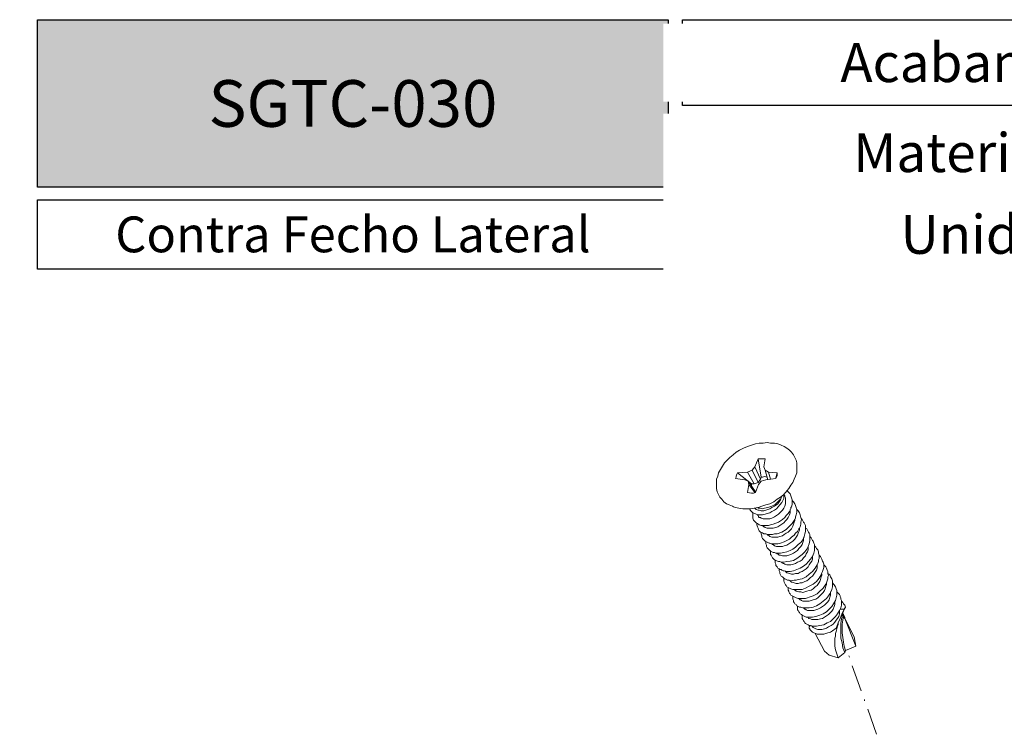
# Model space of a CAD drawing. Units: millimetres. Extents: x 3565 to 7683, y 6790 to 9026.
# Drawn here: x 6341 to 6404, y 7127 to 7173 of the extents above; entities that cross this region are included whole.
import ezdxf

# ---------------------------------------------------------------- set-up
doc = ezdxf.new("R2010")
doc.units = ezdxf.units.MM
doc.styles.add('PDF Arial Bold', font='txt')
doc.styles.add('Perfil-01', font='TitilliumWeb-Light.ttf', dxfattribs={"height": 1.8})

msp = doc.modelspace()

# ---------------------------------------------------------------- hatches: boundary and pattern name
at = {"true_color": 0x085650}
h = msp.add_hatch(color=138, dxfattribs=at)
h.dxf.hatch_style = 1
h.paths.add_polyline_path([(6342.3578, 7161.8458), (6342.3578, 7172.6133), (6382.8717, 7172.6133), (6382.8717, 7161.8458)])

# ---------------------------------------------------------------- linework, layer by layer
at = {"color": 138, "true_color": 0x085650}
for points in [[(6342.3578, 7172.6133), (6382.8717, 7172.6133), (6382.8717, 7161.8458), (6342.3578, 7161.8458)], [(6383.7946, 7172.6133), (6434.7311, 7172.6133), (6434.7311, 7167.0969), (6383.7946, 7167.0969)], [(6383.7946, 7166.2969), (6434.7311, 7166.2969), (6434.7311, 7161.8458), (6383.7946, 7161.8458)]]:
    msp.add_lwpolyline(points, close=True, dxfattribs=at)
at = {"color": 0, "lineweight": 9}
for points in [[(6391.0424, 7143.2961), (6391.1271, 7143.5078), (6391.1271, 7143.7195), (6391.1271, 7143.9311), (6391.1271, 7144.1428), (6391.0848, 7144.3121), (6391.0001, 7144.4815), (6390.9154, 7144.6508), (6390.7884, 7144.8201), (6390.6644, 7144.9471), (6390.4951, 7145.0741), (6390.3257, 7145.2011), (6390.1141, 7145.2858), (6390.0294, 7145.3281), (6389.9024, 7145.3705), (6389.6907, 7145.4128), (6389.4367, 7145.4128), (6389.2276, 7145.4551), (6388.9736, 7145.4128), (6388.7196, 7145.4128), (6388.4656, 7145.3705), (6388.2116, 7145.2858), (6387.9601, 7145.2011), (6387.7061, 7145.0741), (6387.4521, 7144.9471), (6387.2405, 7144.8201), (6387.0288, 7144.6508), (6386.8171, 7144.4815), (6386.481, 7144.1428), (6386.354, 7143.9311), (6386.227, 7143.7195), (6386.1, 7143.5078), (6386.0577, 7143.2961), (6385.973, 7143.0845), (6385.973, 7142.8728), (6385.973, 7142.7035), (6385.973, 7142.4918), (6386.0154, 7142.2801), (6386.1, 7142.1108), (6386.1847, 7141.9415), (6386.3117, 7141.8145), (6386.4387, 7141.6451), (6386.608, 7141.5181), (6386.7748, 7141.4335), (6386.9865, 7141.3488), (6387.0711, 7141.3065), (6387.1981, 7141.2641), (6387.4098, 7141.2218), (6387.6638, 7141.1795), (6387.8755, 7141.1795), (6388.1269, 7141.1795), (6388.3809, 7141.2218), (6388.6349, 7141.2641), (6388.8889, 7141.3488), (6389.1429, 7141.4335), (6389.3969, 7141.5181), (6389.6484, 7141.6451), (6389.8601, 7141.8145), (6390.0717, 7141.9415), (6390.2834, 7142.1108), (6390.6221, 7142.4918), (6390.7491, 7142.7035), (6390.8731, 7142.8728), (6390.9578, 7143.0845)], [(6393.7467, 7133.6437), (6393.789, 7133.813), (6393.789, 7133.7284)]]:
    msp.add_lwpolyline(points, close=True, dxfattribs=at)
for points in [[(6387.9601, 7143.5501), (6388.2539, 7143.6771), (6388.6349, 7142.8728), (6388.3809, 7142.7881), (6388.2116, 7142.7881), (6387.3251, 7143.5078), (6387.9601, 7143.5501), (6388.2539, 7143.6771), (6388.4233, 7143.8888), (6388.6349, 7144.3968), (6388.7619, 7144.3968), (6388.8889, 7144.3968), (6389.1006, 7144.3968), (6389.0159, 7143.8888), (6389.1006, 7143.6771), (6389.2699, 7143.0421)], [(6388.6349, 7144.3968), (6388.8466, 7143.2115), (6388.9313, 7143.2115), (6389.0583, 7143.2538), (6389.2276, 7143.2115)], [(6388.0025, 7142.9575), (6387.7908, 7143.0421), (6387.1981, 7143.1268), (6387.2405, 7143.2115), (6387.2405, 7143.2961), (6387.2828, 7143.4231), (6387.3251, 7143.5078)], [(6387.9601, 7143.5501), (6388.3809, 7142.7881)], [(6389.7754, 7143.1691), (6389.8601, 7143.5078), (6389.8601, 7143.4231), (6389.8601, 7143.3385), (6389.8177, 7143.2115), (6389.7754, 7143.1268), (6389.1429, 7143.0421), (6388.8466, 7142.9575), (6388.6773, 7142.7458), (6388.4656, 7142.2378), (6388.3386, 7142.1955), (6388.2116, 7142.1955), (6387.9601, 7142.2378), (6388.0448, 7142.7458), (6388.4233, 7142.2378)], [(6388.4233, 7143.8888), (6388.8043, 7143.0845), (6388.6349, 7142.8728)], [(6389.1006, 7143.6771), (6389.3123, 7143.5501)], [(6389.8601, 7143.5078), (6389.3123, 7143.5501), (6389.4367, 7143.0845)], [(6388.0448, 7142.7458), (6388.0025, 7142.9575), (6388.4656, 7142.2801)], [(6388.1693, 7142.7035), (6388.2116, 7142.7035), (6388.2116, 7142.7881)], [(6388.8043, 7143.0845), (6388.8466, 7143.2115)], [(6388.0871, 7141.1795), (6388.1269, 7141.1371), (6388.1269, 7141.0948), (6388.1693, 7141.0525), (6388.2116, 7141.0101), (6388.2539, 7140.9678), (6388.2963, 7140.9255), (6388.2963, 7140.7985), (6388.2963, 7140.7138), (6388.2963, 7140.5868), (6388.3386, 7140.4598), (6388.4233, 7140.3751), (6388.5079, 7140.2905), (6388.5926, 7140.2481), (6388.7196, 7140.1635), (6388.8466, 7140.1211), (6388.9736, 7140.1211), (6389.1429, 7140.1211), (6389.3123, 7140.1211), (6389.4367, 7140.1635), (6389.6061, 7140.2058), (6389.9447, 7140.3328), (6390.1987, 7140.5021), (6390.3681, 7140.6291), (6390.4527, 7140.7561), (6390.5797, 7140.8831), (6390.6644, 7141.0101), (6390.7491, 7141.1795), (6390.7491, 7141.2641), (6390.7884, 7141.3065), (6390.8308, 7141.4758), (6390.8308, 7141.6028), (6390.8308, 7141.7721), (6390.7884, 7141.8991), (6390.7491, 7142.0261), (6390.7067, 7142.1531), (6390.6221, 7142.2378), (6390.4951, 7142.3648)], [(6388.2963, 7140.9255), (6388.4233, 7140.8831), (6388.5079, 7140.8408), (6388.6349, 7140.7985), (6388.8043, 7140.7985), (6388.9313, 7140.7985), (6389.1006, 7140.8408), (6389.2276, 7140.8831), (6389.3969, 7140.9255), (6389.5214, 7141.0101), (6389.6907, 7141.0948), (6389.8177, 7141.1795), (6390.0294, 7141.4335), (6390.1564, 7141.6028), (6390.1987, 7141.6875), (6390.2411, 7141.7721), (6390.2834, 7141.8568), (6390.2834, 7141.9838), (6390.2834, 7142.0685), (6390.2834, 7142.1531)], [(6390.2834, 7142.1108), (6390.3681, 7142.0261), (6390.3681, 7141.9838), (6390.4104, 7141.8991), (6390.4104, 7141.8568), (6390.4104, 7141.7721), (6390.4104, 7141.6451), (6390.4104, 7141.5181), (6390.3681, 7141.3488), (6390.2834, 7141.2218), (6390.1987, 7141.0948), (6390.0717, 7140.9678), (6389.9447, 7140.8408), (6389.8177, 7140.7561), (6389.6907, 7140.6715), (6389.5214, 7140.5868), (6389.3969, 7140.5445), (6389.2276, 7140.5445), (6389.1006, 7140.5445), (6388.9736, 7140.5445), (6388.8466, 7140.5868), (6388.8043, 7140.6291), (6388.7196, 7140.6291), (6388.6773, 7140.6715), (6388.6773, 7140.7138), (6388.6349, 7140.7561), (6388.5926, 7140.7985)], [(6390.1141, 7141.8991), (6390.1564, 7142.0261), (6390.1141, 7141.8991), (6390.0717, 7141.7721), (6389.9871, 7141.6451), (6389.9024, 7141.5181), (6389.6907, 7141.3488), (6389.5214, 7141.2641), (6389.3969, 7141.1795), (6389.2699, 7141.1371), (6389.1429, 7141.0948), (6389.0159, 7141.0525), (6388.8466, 7141.0525), (6388.7196, 7141.0948), (6388.6349, 7141.0948), (6388.5079, 7141.1371), (6388.4656, 7141.1795), (6388.4233, 7141.2218)], [(6388.5503, 7140.2481), (6388.5503, 7140.1635), (6388.5926, 7140.0365), (6388.6349, 7139.9518), (6388.6773, 7139.8671), (6388.7196, 7139.7825), (6388.8043, 7139.6978), (6388.9313, 7139.6555), (6389.0159, 7139.5708), (6389.1429, 7139.5708), (6389.2699, 7139.5285), (6389.3969, 7139.5285), (6389.5637, 7139.5285), (6389.6907, 7139.5708), (6389.8601, 7139.5708), (6390.1564, 7139.6978), (6390.4527, 7139.8671), (6390.5797, 7139.9941), (6390.7067, 7140.1211), (6390.8308, 7140.2481), (6390.9154, 7140.3751), (6391.0001, 7140.5021), (6391.0424, 7140.5868), (6391.0424, 7140.6715), (6391.0848, 7140.7985), (6391.1271, 7140.9678), (6391.1271, 7141.0948), (6391.0848, 7141.2641), (6391.0424, 7141.3911), (6391.0001, 7141.5181), (6390.9154, 7141.6451), (6390.8308, 7141.7298)], [(6389.6061, 7141.3911), (6389.7331, 7141.4758)], [(6389.7331, 7141.4758), (6389.9024, 7141.6451)], [(6389.9024, 7141.6451), (6389.9871, 7141.7298)], [(6389.9871, 7141.7298), (6390.0717, 7141.8145)], [(6390.0717, 7141.8145), (6390.1141, 7141.8991)], [(6388.5926, 7141.2641), (6388.6773, 7141.2218)], [(6388.6773, 7141.2218), (6388.8043, 7141.2218)], [(6388.8043, 7141.2218), (6388.9313, 7141.1795)], [(6388.8466, 7139.6555), (6388.8466, 7139.5708), (6388.8889, 7139.4438), (6388.8889, 7139.3591), (6388.9313, 7139.2745), (6389.0159, 7139.1898), (6389.1006, 7139.1051), (6389.1853, 7139.0628), (6389.2699, 7139.0205), (6389.3546, 7138.9781), (6389.3969, 7138.9781), (6389.5214, 7138.9358), (6389.6484, 7138.9358), (6389.7754, 7138.9358), (6389.9024, 7138.9358), (6390.0717, 7138.9781), (6390.3257, 7139.0628), (6390.6644, 7139.2321), (6390.7884, 7139.3591), (6390.9578, 7139.4861), (6391.0424, 7139.6131), (6391.1694, 7139.7401), (6391.2541, 7139.9095), (6391.2964, 7139.9518), (6391.3388, 7140.0365), (6391.3811, 7140.2058), (6391.3811, 7140.3328), (6391.4234, 7140.5021), (6391.3811, 7140.6291), (6391.3388, 7140.7985), (6391.2964, 7140.9255), (6391.2118, 7141.0525), (6391.1271, 7141.1371)], [(6388.9313, 7141.1795), (6389.0583, 7141.2218)], [(6390.7067, 7141.1371), (6390.7067, 7141.0101), (6390.7067, 7140.9255), (6390.6644, 7140.7985), (6390.5797, 7140.6291), (6390.4951, 7140.5021), (6390.4104, 7140.4175), (6390.2834, 7140.2905), (6390.1564, 7140.2058), (6390.0294, 7140.1211), (6389.9024, 7140.0365), (6389.7754, 7139.9941), (6389.6061, 7139.9518), (6389.4791, 7139.9518), (6389.3546, 7139.9518), (6389.2276, 7139.9518), (6389.1006, 7139.9941), (6389.0583, 7140.0365), (6389.0159, 7140.0365), (6388.9736, 7140.0788), (6388.9313, 7140.1211)], [(6389.0583, 7141.2218), (6389.2699, 7141.2641)], [(6389.2699, 7141.2641), (6389.3969, 7141.3065)], [(6389.3969, 7141.3065), (6389.5214, 7141.3488)], [(6389.5214, 7141.3488), (6389.6061, 7141.3911)], [(6389.1429, 7139.0628), (6389.1429, 7138.9781), (6389.1429, 7138.9358), (6389.1853, 7138.8511), (6389.1853, 7138.7665), (6389.2276, 7138.6818), (6389.2699, 7138.6395), (6389.3123, 7138.5971), (6389.3969, 7138.5125), (6389.4367, 7138.4701), (6389.5214, 7138.4278), (6389.6061, 7138.3855), (6389.6907, 7138.3855), (6389.7754, 7138.3431), (6389.9024, 7138.3431), (6390.0717, 7138.3431), (6390.2834, 7138.3855), (6390.4951, 7138.4278), (6390.7067, 7138.5125), (6390.8731, 7138.5971), (6391.0424, 7138.7241), (6391.2118, 7138.8935), (6391.3811, 7139.0205), (6391.5081, 7139.1898), (6391.5928, 7139.4015), (6391.6351, 7139.5708), (6391.6774, 7139.7401), (6391.6774, 7139.8671), (6391.6774, 7139.9518), (6391.6774, 7140.0365), (6391.6774, 7140.1211), (6391.6351, 7140.2058), (6391.5928, 7140.2905), (6391.5504, 7140.3328), (6391.5081, 7140.4175), (6391.4658, 7140.5021), (6391.4234, 7140.5445)], [(6391.0001, 7140.5445), (6391.0001, 7140.4175), (6390.9578, 7140.3328), (6390.9154, 7140.2058), (6390.8731, 7140.0788), (6390.7884, 7139.9095), (6390.7067, 7139.8248), (6390.5797, 7139.6978), (6390.4527, 7139.6131), (6390.3257, 7139.5285), (6390.1987, 7139.4438), (6390.0294, 7139.4015), (6389.9024, 7139.3591), (6389.7754, 7139.3591), (6389.6484, 7139.3591), (6389.5214, 7139.3591), (6389.3969, 7139.4015), (6389.3546, 7139.4438), (6389.3123, 7139.4861), (6389.2699, 7139.4861), (6389.2276, 7139.5285)], [(6389.4367, 7138.5125), (6389.4367, 7138.4278), (6389.4367, 7138.3431), (6389.4367, 7138.2585), (6389.4791, 7138.2161), (6389.5214, 7138.1315), (6389.5637, 7138.0468), (6389.6061, 7138.0045), (6389.6484, 7137.9621), (6389.6907, 7137.9198), (6389.7754, 7137.8775), (6389.9447, 7137.7928), (6390.0294, 7137.7928), (6390.1141, 7137.75), (6390.2834, 7137.75), (6390.4951, 7137.7928), (6390.7067, 7137.8351), (6390.9154, 7137.8775), (6391.1271, 7138.0045), (6391.2964, 7138.1315), (6391.4658, 7138.2585), (6391.6351, 7138.4278), (6391.7621, 7138.5971), (6391.8468, 7138.7665), (6391.9319, 7138.9358), (6391.9738, 7139.1475), (6391.9738, 7139.2321), (6391.9738, 7139.3168), (6391.9738, 7139.4438), (6391.9738, 7139.5285), (6391.9319, 7139.6131), (6391.8891, 7139.6978), (6391.8468, 7139.7401), (6391.8044, 7139.8248), (6391.7621, 7139.9095), (6391.6774, 7139.9518)], [(6391.2964, 7139.9518), (6391.2964, 7139.8248), (6391.2541, 7139.7401), (6391.2118, 7139.6131), (6391.1694, 7139.4861), (6391.0848, 7139.3591), (6391.0001, 7139.2321), (6390.8731, 7139.1051), (6390.7491, 7139.0205), (6390.6221, 7138.9358), (6390.4951, 7138.8511), (6390.3257, 7138.8088), (6390.1987, 7138.7665), (6390.0717, 7138.7665), (6389.9024, 7138.7665), (6389.8177, 7138.7665), (6389.6907, 7138.8088), (6389.6484, 7138.8511), (6389.6061, 7138.8935), (6389.5637, 7138.8935), (6389.5214, 7138.9358)], [(6391.5928, 7139.3591), (6391.5504, 7139.2745), (6391.5504, 7139.1475), (6391.5081, 7139.0205), (6391.4658, 7138.8935), (6391.3811, 7138.7665), (6391.2541, 7138.6395), (6391.1694, 7138.5125), (6391.0424, 7138.4278), (6390.9154, 7138.3431), (6390.7491, 7138.2585), (6390.6221, 7138.2161), (6390.4951, 7138.1738), (6390.3257, 7138.1738), (6390.1987, 7138.1738), (6390.0717, 7138.2161), (6389.9871, 7138.2161), (6389.9447, 7138.2585), (6389.9024, 7138.3008), (6389.8601, 7138.3008), (6389.8177, 7138.3431)], [(6389.9871, 7137.3271), (6390.0294, 7137.2844), (6390.1141, 7137.2844), (6390.1564, 7137.242), (6390.2411, 7137.2001), (6390.3257, 7137.2001), (6390.4951, 7137.1574), (6390.7067, 7137.1574), (6390.9154, 7137.2001), (6391.1271, 7137.2844), (6391.3388, 7137.3691), (6391.5504, 7137.496), (6391.7198, 7137.623), (6391.8891, 7137.7928), (6392.0161, 7137.9621), (6392.1406, 7138.1315), (6392.2252, 7138.3431), (6392.2676, 7138.5125), (6392.2676, 7138.6395), (6392.2676, 7138.7241), (6392.2676, 7138.8088), (6392.2676, 7138.8935), (6392.2252, 7138.9781), (6392.1833, 7139.1051), (6392.1406, 7139.1475), (6392.1008, 7139.2321), (6392.0589, 7139.3168), (6391.9738, 7139.4015)], [(6391.8468, 7138.7665), (6391.8468, 7138.6818), (6391.8468, 7138.5548), (6391.8044, 7138.4278), (6391.7198, 7138.3008), (6391.6774, 7138.1738), (6391.5504, 7138.0468), (6391.4658, 7137.9198), (6391.3388, 7137.8351), (6391.1694, 7137.75), (6391.0424, 7137.6658), (6390.9154, 7137.623), (6390.7491, 7137.5811), (6390.6221, 7137.5811), (6390.4951, 7137.5811), (6390.3681, 7137.623), (6390.2834, 7137.6658), (6390.2411, 7137.6658), (6390.1564, 7137.7081), (6390.1564, 7137.75), (6390.1141, 7137.75)], [(6392.5643, 7138.2161), (6392.522, 7138.3431), (6392.522, 7138.4278), (6392.4792, 7138.5548), (6392.3946, 7138.6395), (6392.3522, 7138.7241), (6392.2676, 7138.8088)], [(6390.2834, 7136.734), (6390.2834, 7136.6494), (6390.2834, 7136.5647), (6390.3257, 7136.48), (6390.3681, 7136.3954), (6390.4104, 7136.3107), (6390.4527, 7136.2684), (6390.4951, 7136.1837), (6390.5797, 7136.1414), (6390.6644, 7136.099), (6390.7491, 7136.0567), (6390.8731, 7136.0144), (6390.9578, 7136.0144), (6391.2118, 7136.0144), (6391.3388, 7136.0144), (6391.4658, 7136.0144), (6391.6774, 7136.099), (6391.9319, 7136.226), (6392.1833, 7136.353), (6392.3946, 7136.5224), (6392.5643, 7136.734), (6392.6913, 7136.9457), (6392.7332, 7137.0731), (6392.776, 7137.1574), (6392.8183, 7137.2844), (6392.8607, 7137.4118), (6392.8607, 7137.5388), (6392.8607, 7137.623), (6392.8183, 7137.75), (6392.776, 7137.8351), (6392.7332, 7137.9621), (6392.6913, 7138.0468), (6392.649, 7138.1315), (6392.5643, 7138.2161), (6392.5643, 7138.1315), (6392.5643, 7138.0045), (6392.522, 7137.9198), (6392.522, 7137.7928), (6392.4792, 7137.6658), (6392.4373, 7137.5811), (6392.3103, 7137.3691), (6392.1406, 7137.1574), (6391.9319, 7136.988), (6391.7198, 7136.8187), (6391.4658, 7136.6917), (6391.2118, 7136.6494), (6391.0848, 7136.607), (6390.9578, 7136.607), (6390.7491, 7136.5647), (6390.6221, 7136.607), (6390.5374, 7136.607), (6390.4527, 7136.6494), (6390.3681, 7136.6917), (6390.2834, 7136.734), (6390.1987, 7136.8187), (6390.1141, 7136.861), (6390.0717, 7136.9457), (6390.0294, 7137.0304), (6390.0294, 7137.115), (6389.9871, 7137.2001), (6389.9871, 7137.3271), (6389.9024, 7137.3691), (6389.8601, 7137.4541), (6389.8177, 7137.496), (6389.7754, 7137.5388), (6389.7754, 7137.623), (6389.7331, 7137.7081), (6389.7331, 7137.75), (6389.7331, 7137.8351), (6389.7331, 7137.9198)], [(6392.1406, 7138.1738), (6392.1406, 7138.0891), (6392.1406, 7137.9621), (6392.1008, 7137.8351), (6392.0161, 7137.7081), (6391.9319, 7137.5811), (6391.8468, 7137.4541), (6391.7198, 7137.3271), (6391.5928, 7137.242), (6391.4658, 7137.1574), (6391.3388, 7137.115), (6391.2118, 7137.0304), (6391.0424, 7137.0304), (6390.9154, 7136.988), (6390.7884, 7136.988), (6390.6644, 7137.0304), (6390.5374, 7137.0731), (6390.4951, 7137.0731), (6390.4527, 7137.115), (6390.4104, 7137.1574), (6390.4104, 7137.2001)], [(6392.4373, 7137.5811), (6392.4373, 7137.496), (6392.4373, 7137.3691), (6392.3946, 7137.242), (6392.3103, 7137.115), (6392.2252, 7136.988), (6392.1406, 7136.861), (6392.0161, 7136.7764), (6391.8891, 7136.6494), (6391.7621, 7136.5647), (6391.6351, 7136.5224), (6391.4658, 7136.4377), (6391.3388, 7136.4377), (6391.2118, 7136.3954), (6391.0848, 7136.3954), (6390.9578, 7136.4377), (6390.8308, 7136.48), (6390.7884, 7136.48), (6390.7491, 7136.5224), (6390.7067, 7136.5647), (6390.6644, 7136.607)], [(6390.8731, 7135.5487), (6390.8731, 7135.464), (6390.8731, 7135.3794), (6390.9154, 7135.2947), (6390.9154, 7135.2101), (6390.9578, 7135.1677), (6391.0001, 7135.083), (6391.0848, 7135.0407), (6391.1271, 7134.9561), (6391.2118, 7134.9137), (6391.2964, 7134.8714), (6391.3811, 7134.8714), (6391.5081, 7134.829), (6391.7198, 7134.829), (6391.8044, 7134.829), (6391.9319, 7134.829), (6392.1833, 7134.8714), (6392.3946, 7134.9561), (6392.6062, 7135.083), (6392.8183, 7135.2524), (6393.03, 7135.4217), (6393.157, 7135.591), (6393.2417, 7135.718), (6393.284, 7135.8027), (6393.3687, 7136.0144), (6393.411, 7136.1837), (6393.411, 7136.3107), (6393.411, 7136.4377), (6393.411, 7136.5647), (6393.3687, 7136.6917), (6393.284, 7136.8187), (6393.2417, 7136.9457), (6393.1147, 7137.0304)], [(6393.03, 7136.4377), (6393.0723, 7136.5647), (6393.1147, 7136.6917), (6393.1147, 7136.8187), (6393.157, 7136.9034), (6393.1147, 7137.0304), (6393.1147, 7137.1574), (6393.0723, 7137.242), (6393.03, 7137.3691), (6392.9877, 7137.4541), (6392.903, 7137.5388), (6392.8607, 7137.623)], [(6390.5797, 7136.1414), (6390.5797, 7136.0567), (6390.5797, 7135.972), (6390.6221, 7135.8874), (6390.6221, 7135.845), (6390.6644, 7135.7604), (6390.7067, 7135.718), (6390.7491, 7135.6334), (6390.8308, 7135.591), (6390.9154, 7135.5487), (6391.0001, 7135.5064), (6391.0848, 7135.464), (6391.2118, 7135.4217), (6391.4234, 7135.4217), (6391.5504, 7135.4217), (6391.6774, 7135.4217), (6391.8044, 7135.464), (6391.9319, 7135.5064), (6392.1833, 7135.591), (6392.4373, 7135.718), (6392.649, 7135.9297), (6392.7332, 7136.0144), (6392.8183, 7136.099), (6392.9877, 7136.353), (6393.03, 7136.4377), (6393.03, 7136.3107), (6392.9877, 7136.226), (6392.9453, 7136.0567), (6392.903, 7135.9297), (6392.8183, 7135.8027), (6392.6913, 7135.6757), (6392.6062, 7135.591), (6392.4792, 7135.464), (6392.3522, 7135.3794), (6392.1833, 7135.337), (6392.0589, 7135.2947), (6391.9319, 7135.2524), (6391.7621, 7135.2524), (6391.6351, 7135.2524), (6391.5081, 7135.2524), (6391.4234, 7135.2947), (6391.3811, 7135.337), (6391.3388, 7135.337), (6391.2964, 7135.3794), (6391.2541, 7135.4217)], [(6392.7332, 7136.988), (6392.7332, 7136.9034), (6392.6913, 7136.8187), (6392.649, 7136.6494), (6392.6062, 7136.5224), (6392.522, 7136.3954), (6392.4373, 7136.2684), (6392.3103, 7136.1837), (6392.1833, 7136.0567), (6392.0589, 7135.972), (6391.9319, 7135.9297), (6391.7621, 7135.8874), (6391.6351, 7135.845), (6391.5081, 7135.8027), (6391.3811, 7135.845), (6391.2541, 7135.845), (6391.1271, 7135.8874), (6391.0848, 7135.8874), (6391.0424, 7135.9297), (6391.0001, 7135.972), (6390.9578, 7136.0144)], [(6391.4658, 7134.3634), (6391.5504, 7134.321), (6391.6351, 7134.2787), (6391.7198, 7134.2364), (6391.9319, 7134.2364), (6392.0589, 7134.2364), (6392.1406, 7134.2364), (6392.3522, 7134.2787), (6392.6062, 7134.3634), (6392.8183, 7134.4481), (6393.03, 7134.575), (6393.1993, 7134.7444), (6393.3687, 7134.9137), (6393.4927, 7135.083), (6393.6197, 7135.2947), (6393.662, 7135.464), (6393.7044, 7135.6334), (6393.7044, 7135.6757), (6393.7044, 7135.7604), (6393.7044, 7135.9297), (6393.662, 7136.0567), (6393.6197, 7136.1837), (6393.535, 7136.3107), (6393.411, 7136.4377)], [(6393.284, 7135.845), (6393.284, 7135.718), (6393.284, 7135.6334), (6393.2417, 7135.5064), (6393.1993, 7135.337), (6393.1147, 7135.2101), (6392.9877, 7135.083), (6392.903, 7134.9984), (6392.776, 7134.9137), (6392.649, 7134.829), (6392.4792, 7134.7444), (6392.3522, 7134.7021), (6392.2252, 7134.6597), (6392.0589, 7134.6597), (6391.9319, 7134.6597), (6391.8044, 7134.6597), (6391.7198, 7134.7021), (6391.6774, 7134.7444), (6391.6351, 7134.7444), (6391.5928, 7134.7867), (6391.5504, 7134.829)], [(6393.8737, 7134.6597), (6393.9584, 7134.829), (6394.0007, 7134.9984), (6394.0007, 7135.083), (6394.0007, 7135.1254), (6394.0007, 7135.2101), (6394.0007, 7135.2947), (6393.9584, 7135.3794), (6393.9584, 7135.464), (6393.916, 7135.5487), (6393.916, 7135.591), (6393.8737, 7135.6757), (6393.8314, 7135.718), (6393.7467, 7135.8027), (6393.7044, 7135.845)], [(6393.5774, 7135.2524), (6393.5774, 7135.1254), (6393.5774, 7135.0407), (6393.535, 7134.9137), (6393.4533, 7134.7444), (6393.3687, 7134.6174), (6393.284, 7134.5327), (6393.157, 7134.4057), (6393.03, 7134.321), (6392.903, 7134.2364), (6392.776, 7134.1517), (6392.649, 7134.1094), (6392.4792, 7134.067), (6392.3522, 7134.067), (6392.2252, 7134.067), (6392.1008, 7134.067), (6392.0161, 7134.1094), (6391.9319, 7134.1517), (6391.8891, 7134.1517), (6391.8468, 7134.1941), (6391.8468, 7134.2364)], [(6394.2547, 7134.8714), (6394.2124, 7134.9984), (6394.1277, 7135.083), (6394.0854, 7135.1677), (6394.0007, 7135.2524)], [(6391.1694, 7134.9561), (6391.1694, 7134.8714), (6391.1694, 7134.7867), (6391.1694, 7134.7021), (6391.2118, 7134.6597), (6391.2541, 7134.575), (6391.2964, 7134.5327), (6391.3388, 7134.4481), (6391.4234, 7134.4057), (6391.4658, 7134.3634), (6391.4658, 7134.2787), (6391.4658, 7134.1941), (6391.4658, 7134.1517), (6391.5081, 7134.067), (6391.5504, 7133.9824), (6391.5928, 7133.94), (6391.6351, 7133.8554), (6391.6774, 7133.813), (6391.7621, 7133.7707), (6391.8468, 7133.7284), (6391.9319, 7133.686), (6392.0161, 7133.686), (6392.1833, 7133.6437), (6392.3103, 7133.6437), (6392.3946, 7133.6437), (6392.6062, 7133.686), (6392.8607, 7133.7284), (6393.0723, 7133.8554), (6393.284, 7133.94), (6393.4533, 7134.1094), (6393.6197, 7134.2787), (6393.7467, 7134.4481), (6393.8737, 7134.6597), (6393.8737, 7134.5327), (6393.8737, 7134.4481), (6393.8314, 7134.2787), (6393.7467, 7134.1517), (6393.662, 7134.0247), (6393.5774, 7133.8977), (6393.4533, 7133.7707), (6393.3263, 7133.686), (6393.157, 7133.6014), (6393.03, 7133.5167), (6392.903, 7133.4744), (6392.7332, 7133.432), (6392.6062, 7133.432), (6392.4792, 7133.432), (6392.3522, 7133.4744), (6392.2676, 7133.5167), (6392.1833, 7133.559), (6392.1406, 7133.6014), (6392.1008, 7133.6437)], [(6393.662, 7133.5167), (6393.789, 7133.8554), (6393.916, 7134.1517), (6394.043, 7134.4904), (6394.17, 7134.7444), (6394.2547, 7134.8714), (6394.1277, 7134.6174), (6394.0007, 7134.2787), (6394.0007, 7134.321), (6394.043, 7134.3634), (6394.043, 7134.4057), (6394.0854, 7134.4057), (6394.0007, 7134.1094), (6393.9584, 7133.813), (6393.9584, 7133.5167), (6393.9584, 7133.2204), (6393.9584, 7132.8817), (6394.043, 7132.5854), (6394.0854, 7132.2467), (6394.2124, 7131.9504), (6394.2124, 7131.9927), (6394.2124, 7132.0351), (6394.2547, 7132.0351), (6394.2547, 7132.0774), (6394.17, 7132.3737), (6394.1277, 7132.6277), (6394.0854, 7132.924), (6394.043, 7133.2204), (6394.043, 7133.4744), (6394.043, 7133.7707), (6394.0854, 7134.0247), (6394.1277, 7134.321), (6394.0854, 7134.3634), (6394.0854, 7134.4057)], [(6393.916, 7134.7444), (6394.17, 7134.7444)], [(6394.043, 7134.4481), (6394.17, 7134.2787), (6394.17, 7134.1941), (6394.2124, 7134.1517), (6394.805, 7132.9664), (6394.9295, 7132.3737), (6394.2547, 7132.0774)], [(6394.9295, 7132.3737), (6394.2124, 7134.1517), (6394.2124, 7134.2364), (6394.17, 7134.321), (6394.1277, 7134.4057), (6394.0854, 7134.4481)], [(6394.17, 7134.1941), (6394.1277, 7134.321)], [(6391.9738, 7133.686), (6391.9738, 7133.6437), (6391.9319, 7133.6014), (6391.9319, 7133.559), (6391.9319, 7133.5167), (6391.9738, 7133.4744), (6391.9738, 7133.432), (6392.0161, 7133.3897), (6392.0589, 7133.3474), (6392.1406, 7133.2627), (6392.2252, 7133.2204), (6392.3522, 7133.178), (6392.4373, 7133.1357), (6392.5643, 7133.1357), (6392.6913, 7133.1357), (6392.8607, 7133.1357), (6392.9877, 7133.178), (6393.1147, 7133.2204), (6393.284, 7133.2627), (6393.411, 7133.3474), (6393.662, 7133.5167), (6393.7467, 7133.6437), (6393.7044, 7133.4744), (6393.662, 7133.305), (6393.6197, 7133.178), (6393.6197, 7133.0087), (6393.5774, 7132.8817), (6393.5774, 7132.7547), (6393.5774, 7132.6277), (6393.5774, 7132.5007), (6393.5774, 7132.3737), (6393.6197, 7132.1197), (6393.7044, 7131.8657), (6393.789, 7131.6117), (6393.1993, 7131.7811), (6392.903, 7132.0351), (6392.3103, 7133.178)], [(6394.2124, 7131.9504), (6393.789, 7131.6117)], [(6394.5087, 7131.654), (6394.4664, 7131.7387)], [(6395.2682, 7129.495), (6394.678, 7131.1037)], [(6395.4798, 7128.8596), (6395.4798, 7128.9447)], [(6396.2393, 7126.7006), (6395.6915, 7128.3093)]]:
    msp.add_lwpolyline(points, dxfattribs=at)

# ---------------------------------------------------------------- texts
at = {"color": 255, "lineweight": -3, "insert": (6362.6147, 7167.2296), "char_height": 3, "width": 40.51392, "attachment_point": 5, "style": 'PDF Arial Bold'}
msp.add_mtext('{\\fTitillium Web|b1|i0|c0|p34;\\C7;\\c16777215;SGTC-030}', dxfattribs=at)
at = {"color": 138, "true_color": 0x085650, "insert": (6362.6147, 7158.8202), "char_height": 2.3, "width": 40.51392, "attachment_point": 5, "style": 'Perfil-01', "bg_fill": 2}
msp.add_mtext('\\pxqc,t7.727273;Contra Fecho Lateral', dxfattribs=at)

# ---------------------------------------------------------------- next in the draw order: linework, layer by layer
at = {"color": 138, "true_color": 0x085650}
for points in [[(6342.3578, 7161.0458), (6382.8717, 7161.0458), (6382.8717, 7156.5947), (6342.3578, 7156.5947)], [(6383.7946, 7161.0458), (6434.7311, 7161.0458), (6434.7311, 7156.5947), (6383.7946, 7156.5947)]]:
    msp.add_lwpolyline(points, close=True, dxfattribs=at)

# ---------------------------------------------------------------- next in the draw order: texts
at = {"color": 138, "true_color": 0x085650, "insert": (6409.2629, 7169.8551), "char_height": 2.5, "width": 50.936464, "attachment_point": 5, "style": 'Perfil-01', "bg_fill": 2}
msp.add_mtext('\\pxqc;{\\fTitillium Web|b1|i0|c0|p2;Acabamento: \\fTitillium Web|b0|i0|c0|p2;Preto}', dxfattribs=at)

# ---------------------------------------------------------------- next in the draw order: texts
at = {"color": 138, "true_color": 0x085650, "insert": (6409.2629, 7158.8202), "char_height": 2.5, "width": 50.936464, "attachment_point": 5, "style": 'Perfil-01', "bg_fill": 2}
msp.add_mtext('\\pxqc;\\fTitillium Web|b1|i0|c0|p2;Unidade: \\fTitillium Web|b0|i0|c0|p2;Peça', dxfattribs=at)

# ---------------------------------------------------------------- next in the draw order: texts
at = {"color": 138, "true_color": 0x085650, "insert": (6409.2629, 7164.0714), "char_height": 2.5, "width": 50.936464, "attachment_point": 5, "style": 'Perfil-01', "bg_fill": 2}
msp.add_mtext('\\pxqc;{\\fTitillium Web|b1|i0|c0|p2;Material: \\fTitillium Web|b0|i0|c0|p2;Alumínio}', dxfattribs=at)

doc.saveas('drawing.dxf')
